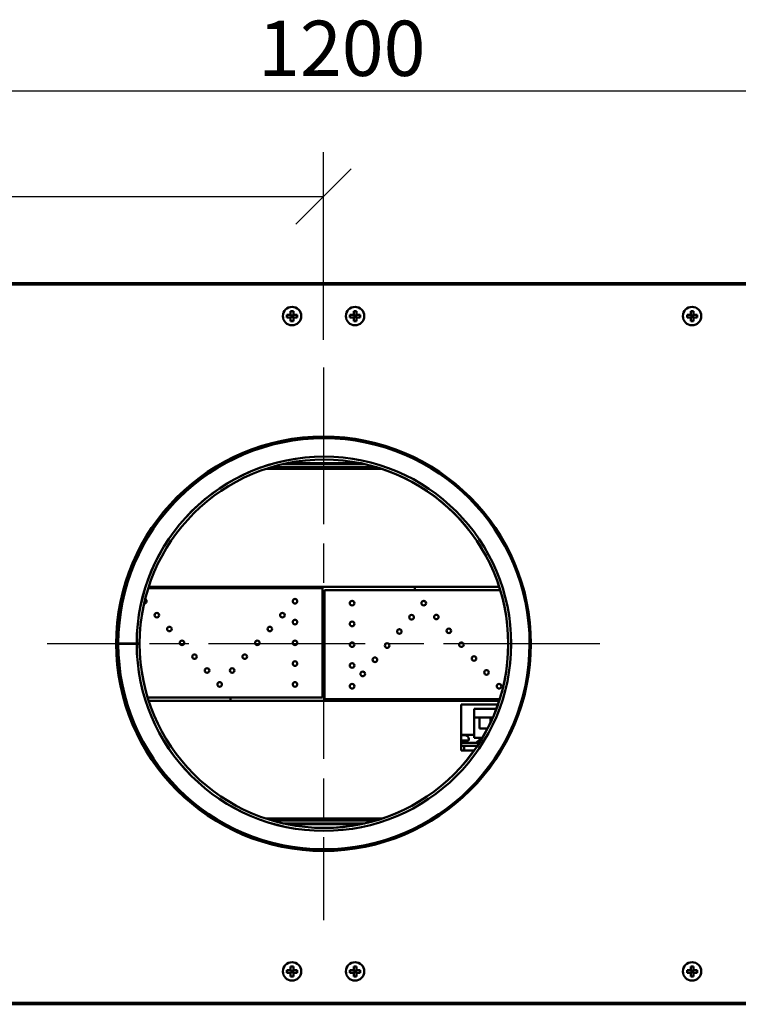
# Model space of a CAD drawing. Units: millimetres. Extents: x 419 to 4321, y 150 to 3038.
# Drawn here: x 1127 to 1517, y 2503 to 3038 of the extents above; entities that cross this region are included whole.
import ezdxf

# ---------------------------------------------------------------- set-up
doc = ezdxf.new("R2010")
doc.units = ezdxf.units.MM
doc.header["$LTSCALE"] = 15
doc.linetypes.add('CHAIN', pattern=[0.3543, 0.2362, -0.0295, 0.0591, -0.0295])
for name, color, linetype, lineweight in [('Center Mark(ISO)', 7, 'Continuous', 25), ('Dimensions(ISO)', 7, 'Continuous', 25), ('Visible Edges(ISO)', 7, 'Continuous', 50)]:
    doc.layers.add(name, color=color, linetype=linetype, lineweight=lineweight)
doc.styles.add('warmington~0', font='ARIALN.TTF')
doc.dimstyles.new('warmington', dxfattribs={"dimscale": 15, "dimtxt": 2, "dimasz": 2, "dimexe": 1.6, "dimexo": 1, "dimgap": 0.5, "dimtad": 1, "dimdec": 0, "dimrnd": 1e-08, "dimzin": 0, "dimdsep": 46, "dimtxsty": 'warmington~0', "dimblk": 'OBLIQUE', "dimcen": 0.09, "dimclrd": 8, "dimclre": 8, "dimclrt": 8, "dimadec": 0, "dimazin": 0, "dimtfac": 1.75, "dimtdec": 1, "dimtmove": 0, "dimatfit": 3, "dimfxl": 0, "dimtolj": 1, "dimtzin": 0, "dimlwd": 25, "dimlwe": 25, "dimarcsym": 0})

# ---------------------------------------------------------------- blocks, each defined once
blk = doc.blocks.new('_Oblique')
at = {"color": 0, "linetype": 'ByBlock', "lineweight": -2}
blk.add_line((-0.5, -0.5), (0.5, 0.5), dxfattribs=at)
blk = doc.blocks.new('*D14')
at = {"layer": 'Defpoints', "color": 0, "linetype": 'Continuous'}
for p in [(1891.99, 2998.91), (691.99, 2893.76), (1891.99, 2893.76)]:
    blk.add_point(p, dxfattribs=at)
at = {"layer": 'Dimensions(ISO)', "color": 8, "linetype": 'Continuous', "lineweight": 25}
for p, q in [((691.99, 2908.76), (691.99, 3022.91)), ((1891.99, 2908.76), (1891.99, 3022.91)), ((691.99, 2998.91), (1891.99, 2998.91))]:
    blk.add_line(p, q, dxfattribs=at)
at = {"layer": 'Dimensions(ISO)', "color": 8, "linetype": 'Continuous', "lineweight": 25, "xscale": 30, "yscale": 30, "zscale": 30, "rotation": 180}
blk.add_blockref('_Oblique', (691.99, 2998.91), dxfattribs=at)
at = {"layer": 'Dimensions(ISO)', "color": 8, "linetype": 'Continuous', "lineweight": 25, "xscale": 30, "yscale": 30, "zscale": 30}
blk.add_blockref('_Oblique', (1891.99, 2998.91), dxfattribs=at)
at = {"layer": 'Dimensions(ISO)', "color": 8, "linetype": 'Continuous', "lineweight": 25, "insert": (1256.45, 3037.04), "char_height": 30, "attachment_point": 1, "style": 'warmington~0'}
blk.add_mtext('\\A1;1200', dxfattribs=at)
blk = doc.blocks.new('*D18')
at = {"layer": 'Defpoints', "color": 0, "linetype": 'Continuous'}
for p in [(1291.99, 2941.64), (691.99, 2893.76), (1291.99, 2848.76)]:
    blk.add_point(p, dxfattribs=at)
at = {"layer": 'Dimensions(ISO)', "color": 8, "linetype": 'Continuous', "lineweight": 25}
for p, q in [((691.99, 2908.76), (691.99, 2965.64)), ((1291.99, 2863.76), (1291.99, 2965.64)), ((691.99, 2941.64), (1291.99, 2941.64))]:
    blk.add_line(p, q, dxfattribs=at)
at = {"layer": 'Dimensions(ISO)', "color": 8, "linetype": 'Continuous', "lineweight": 25, "xscale": 30, "yscale": 30, "zscale": 30, "rotation": 180}
blk.add_blockref('_Oblique', (691.99, 2941.64), dxfattribs=at)
at = {"layer": 'Dimensions(ISO)', "color": 8, "linetype": 'Continuous', "lineweight": 25, "xscale": 30, "yscale": 30, "zscale": 30}
blk.add_blockref('_Oblique', (1291.99, 2941.64), dxfattribs=at)
at = {"layer": 'Dimensions(ISO)', "color": 8, "linetype": 'Continuous', "lineweight": 25, "insert": (964.78, 2979.77), "char_height": 30, "attachment_point": 1, "style": 'warmington~0'}
blk.add_mtext('\\A1;600', dxfattribs=at)

msp = doc.modelspace()

# ---------------------------------------------------------------- linework, layer by layer
at = {"layer": 'Center Mark(ISO)', "linetype": 'CHAIN', "ltscale": 23.990969}
for p, q in [((1291.99, 2848.76), (1291.99, 2548.76)), ((1441.99, 2698.76), (1141.99, 2698.76))]:
    msp.add_line(p, q, dxfattribs=at)
at = {"layer": 'Visible Edges(ISO)'}
for p, q in [((1691.99, 2894.51), (891.99, 2894.51)), ((891.99, 2893.76), (1691.99, 2893.76)), ((1272.24, 2877.41), (1274.14, 2877.41)), ((1274.14, 2877.41), (1274.14, 2879.31)), ((1275.64, 2879.31), (1275.64, 2877.41)), ((1275.64, 2877.41), (1277.53, 2877.41)), ((1306.44, 2877.41), (1308.34, 2877.41)), ((1308.34, 2877.41), (1308.34, 2879.31)), ((1309.84, 2879.31), (1309.84, 2877.41)), ((1309.84, 2877.41), (1311.73, 2877.41)), ((1489.34, 2877.41), (1491.24, 2877.41)), ((1491.24, 2877.41), (1491.24, 2879.31)), ((1492.74, 2879.31), (1492.74, 2877.41)), ((1492.74, 2877.41), (1494.63, 2877.41)), ((1274.14, 2875.91), (1272.24, 2875.91)), ((1274.14, 2874.02), (1274.14, 2875.91)), ((1277.53, 2875.91), (1275.64, 2875.91)), ((1275.64, 2875.91), (1275.64, 2874.02)), ((1308.34, 2875.91), (1306.44, 2875.91)), ((1308.34, 2874.02), (1308.34, 2875.91)), ((1311.73, 2875.91), (1309.84, 2875.91)), ((1309.84, 2875.91), (1309.84, 2874.02)), ((1491.24, 2875.91), (1489.34, 2875.91)), ((1491.24, 2874.02), (1491.24, 2875.91)), ((1494.63, 2875.91), (1492.74, 2875.91)), ((1492.74, 2875.91), (1492.74, 2874.02)), ((1292.2, 2810.36), (1292.2, 2810.36)), ((1314.42, 2796.26), (1269.98, 2796.26)), ((1272.3, 2796.76), (1312.1, 2796.76)), ((1292.2, 2800.36), (1292.2, 2800.36)), ((1323.72, 2793.66), (1260.67, 2793.66)), ((1320.54, 2794.66), (1263.86, 2794.66)), ((1196.85, 2728.92), (1291.49, 2728.92)), ((1197.09, 2729.66), (1387.3, 2729.66)), ((1241.49, 2729.66), (1241.49, 2728.92)), ((1291.49, 2728.92), (1291.49, 2726.82)), ((1291.49, 2726.82), (1291.49, 2671.71)), ((1292.49, 2727.92), (1387.85, 2727.92)), ((1292.49, 2725.82), (1292.49, 2727.92)), ((1341.49, 2727.92), (1341.49, 2729.66)), ((1292.49, 2670.71), (1292.49, 2725.82)), ((1180.6, 2698.96), (1180.6, 2698.96)), ((1180.6, 2698.96), (1190.6, 2698.94)), ((1180.6, 2698.76), (1180.6, 2698.76)), ((1190.6, 2698.76), (1180.6, 2698.76)), ((1190.6, 2698.94), (1190.6, 2698.94)), ((1190.6, 2698.94), (1192.2, 2698.94)), ((1190.6, 2698.76), (1190.6, 2698.76)), ((1192.2, 2698.76), (1190.6, 2698.76)), ((1291.49, 2669.61), (1196.54, 2669.61)), ((1387.3, 2667.86), (1197.09, 2667.86)), ((1241.49, 2669.61), (1241.49, 2667.86)), ((1291.49, 2671.71), (1291.49, 2669.61)), ((1292.49, 2668.61), (1292.49, 2670.71)), ((1387.54, 2668.61), (1292.49, 2668.61)), ((1341.49, 2667.86), (1341.49, 2668.61)), ((1366.64, 2640.76), (1366.64, 2665.76)), ((1386.59, 2665.76), (1366.64, 2665.76)), ((1373.66, 2661.96), (1373.66, 2663.36)), ((1385.72, 2663.36), (1373.66, 2663.36)), ((1373.66, 2661.96), (1373.66, 2658.76)), ((1373.66, 2658.76), (1383.85, 2658.76)), ((1376.66, 2658.76), (1373.66, 2658.76)), ((1373.66, 2658.76), (1373.66, 2649.16)), ((1376.66, 2652.76), (1376.66, 2658.76)), ((1382.66, 2658.76), (1382.66, 2656.15)), ((1383.85, 2658.76), (1382.66, 2658.76)), ((1380.99, 2652.76), (1376.66, 2652.76)), ((1373.66, 2649.31), (1366.64, 2649.31)), ((1366.64, 2649.16), (1367.89, 2649.16)), ((1370.26, 2646.16), (1366.64, 2646.16)), ((1367.89, 2649.16), (1368.49, 2649.16)), ((1368.26, 2644.96), (1368.26, 2646.16)), ((1368.49, 2649.16), (1368.51, 2649.16)), ((1370.76, 2646.66), (1370.76, 2646.91)), ((1373.66, 2647.76), (1373.66, 2649.16)), ((1373.66, 2647.76), (1378.21, 2647.76)), ((1378.02, 2647.76), (1375.48, 2645.63)), ((1376.49, 2644.96), (1366.64, 2644.96)), ((1366.64, 2643.36), (1375.45, 2643.36)), ((1373.66, 2640.76), (1366.64, 2640.76)), ((1368.26, 2640.76), (1368.26, 2643.36)), ((1375.39, 2644.96), (1375.1, 2645.31)), ((1260.67, 2603.86), (1323.72, 2603.86)), ((1263.86, 2602.86), (1320.54, 2602.86)), ((1269.98, 2601.26), (1314.42, 2601.26)), ((1312.1, 2600.76), (1272.3, 2600.76)), ((1292.2, 2597.16), (1292.2, 2597.16)), ((1292.2, 2587.16), (1292.2, 2587.16)), ((1274.14, 2521.61), (1274.14, 2523.51)), ((1275.64, 2523.51), (1275.64, 2521.61)), ((1308.34, 2521.61), (1308.34, 2523.51)), ((1309.84, 2523.51), (1309.84, 2521.61)), ((1491.24, 2521.61), (1491.24, 2523.51)), ((1492.74, 2523.51), (1492.74, 2521.61)), ((1272.24, 2521.61), (1274.14, 2521.61)), ((1274.14, 2520.11), (1272.24, 2520.11)), ((1274.14, 2518.22), (1274.14, 2520.11)), ((1275.64, 2521.61), (1277.53, 2521.61)), ((1277.53, 2520.11), (1275.64, 2520.11)), ((1275.64, 2520.11), (1275.64, 2518.22)), ((1306.44, 2521.61), (1308.34, 2521.61)), ((1308.34, 2520.11), (1306.44, 2520.11)), ((1308.34, 2518.22), (1308.34, 2520.11)), ((1309.84, 2521.61), (1311.73, 2521.61)), ((1311.73, 2520.11), (1309.84, 2520.11)), ((1309.84, 2520.11), (1309.84, 2518.22)), ((1489.34, 2521.61), (1491.24, 2521.61)), ((1491.24, 2520.11), (1489.34, 2520.11)), ((1491.24, 2518.22), (1491.24, 2520.11)), ((1492.74, 2521.61), (1494.63, 2521.61)), ((1494.63, 2520.11), (1492.74, 2520.11)), ((1492.74, 2520.11), (1492.74, 2518.22)), ((1691.99, 2503.76), (891.99, 2503.76)), ((891.99, 2503.01), (1691.99, 2503.01))]:
    msp.add_line(p, q, dxfattribs=at)
for centre, radius in [((1274.89, 2876.66), 5), ((1309.09, 2876.66), 5), ((1491.99, 2876.66), 5), ((1291.99, 2698.76), 112.5), ((1276.49, 2721.82), 1.25), ((1307.49, 2720.82), 1.25), ((1346.36, 2720.82), 1.25), ((1201.54, 2714.3), 1.25), ((1269.67, 2714.3), 1.25), ((1276.49, 2710.54), 1.25), ((1307.49, 2709.54), 1.25), ((1339.74, 2713.13), 1.25), ((1353.18, 2713.3), 1.25), ((1208.36, 2706.78), 1.25), ((1262.86, 2706.78), 1.25), ((1333.12, 2705.44), 1.25), ((1359.99, 2705.78), 1.25), ((1215.17, 2699.26), 1.25), ((1256.05, 2699.26), 1.25), ((1276.49, 2699.26), 1.25), ((1307.49, 2698.26), 1.25), ((1326.49, 2697.76), 1.25), ((1366.8, 2698.26), 1.25), ((1221.98, 2691.74), 1.25), ((1249.23, 2691.74), 1.25), ((1276.49, 2687.98), 1.25), ((1319.87, 2690.07), 1.25), ((1373.62, 2690.74), 1.25), ((1228.8, 2684.22), 1.25), ((1242.42, 2684.22), 1.25), ((1307.49, 2686.98), 1.25), ((1313.25, 2682.39), 1.25), ((1380.43, 2683.22), 1.25), ((1235.61, 2676.71), 1.25), ((1276.49, 2676.71), 1.25), ((1307.49, 2675.71), 1.25), ((1387.24, 2675.71), 1.25), ((1274.89, 2520.86), 5), ((1309.09, 2520.86), 5), ((1491.99, 2520.86), 5)]:
    msp.add_circle(centre, radius, dxfattribs=at)
for centre, radius, start, end in [((1292.2, 2698.76), 111.6, 90, 179.9), ((1292.2, 2698.76), 111.6, 180, 179.9), ((1292.2, 2698.76), 101.6, 90, 179.9), ((1292.2, 2698.76), 101.6, 180, 179.9), ((1292.2, 2698.76), 100, 180, 179.9), ((1292.2, 2698.76), 100, 270.0004, 89.9996), ((1292.2, 2698.76), 100, 270.0004, 89.9996), ((1292.2, 2698.76), 100, 270.0004, 89.9996), ((1194.73, 2721.82), 1.25, 264.2342, 69.15), ((1292.2, 2698.76), 111.6, 180, 270), ((1292.2, 2698.76), 101.6, 180, 270), ((1292.2, 2698.76), 100, 179.9, 180), ((1368.51, 2646.91), 2.25, 0, 90), ((1370.26, 2646.66), 0.5, 270, 0)]:
    msp.add_arc(centre, radius, start, end, dxfattribs=at)
for points in [[(1272.14, 2877.41), (1272.17, 2877.41), (1272.21, 2877.41), (1272.24, 2877.41)], [(1272.14, 2876.66), (1272.14, 2876.9), (1272.14, 2877.15), (1272.14, 2877.41)], [(1272.14, 2875.91), (1272.14, 2876.17), (1272.14, 2876.42), (1272.14, 2876.66)], [(1274.14, 2879.41), (1274.39, 2879.41), (1274.65, 2879.41), (1274.89, 2879.41)], [(1274.14, 2879.31), (1274.14, 2879.34), (1274.14, 2879.38), (1274.14, 2879.41)], [(1274.89, 2877.03), (1274.72, 2877.03), (1274.61, 2877.03), (1274.52, 2877.03)], [(1274.52, 2877.03), (1274.52, 2876.94), (1274.52, 2876.83), (1274.52, 2876.66)], [(1274.52, 2876.66), (1274.52, 2876.49), (1274.52, 2876.39), (1274.52, 2876.29)], [(1274.52, 2876.29), (1274.61, 2876.29), (1274.72, 2876.29), (1274.89, 2876.29)], [(1274.89, 2879.41), (1275.13, 2879.41), (1275.38, 2879.41), (1275.64, 2879.41)], [(1275.25, 2877.03), (1275.16, 2877.03), (1275.06, 2877.03), (1274.89, 2877.03)], [(1274.89, 2876.29), (1275.06, 2876.29), (1275.16, 2876.29), (1275.25, 2876.29)], [(1275.25, 2876.66), (1275.25, 2876.83), (1275.25, 2876.94), (1275.25, 2877.03)], [(1275.25, 2876.29), (1275.25, 2876.39), (1275.25, 2876.49), (1275.25, 2876.66)], [(1275.64, 2879.41), (1275.64, 2879.38), (1275.64, 2879.34), (1275.64, 2879.31)], [(1277.53, 2877.41), (1277.57, 2877.41), (1277.6, 2877.41), (1277.64, 2877.41)], [(1277.64, 2877.41), (1277.64, 2877.15), (1277.64, 2876.9), (1277.64, 2876.66)], [(1277.64, 2876.66), (1277.64, 2876.42), (1277.64, 2876.17), (1277.64, 2875.91)], [(1306.34, 2877.41), (1306.37, 2877.41), (1306.41, 2877.41), (1306.44, 2877.41)], [(1306.34, 2876.66), (1306.34, 2876.9), (1306.34, 2877.15), (1306.34, 2877.41)], [(1306.34, 2875.91), (1306.34, 2876.17), (1306.34, 2876.42), (1306.34, 2876.66)], [(1308.34, 2879.41), (1308.59, 2879.41), (1308.85, 2879.41), (1309.09, 2879.41)], [(1308.34, 2879.31), (1308.34, 2879.34), (1308.34, 2879.38), (1308.34, 2879.41)], [(1309.09, 2877.03), (1308.92, 2877.03), (1308.81, 2877.03), (1308.72, 2877.03)], [(1308.72, 2877.03), (1308.72, 2876.94), (1308.72, 2876.83), (1308.72, 2876.66)], [(1308.72, 2876.66), (1308.72, 2876.49), (1308.72, 2876.39), (1308.72, 2876.29)], [(1308.72, 2876.29), (1308.81, 2876.29), (1308.92, 2876.29), (1309.09, 2876.29)], [(1309.09, 2879.41), (1309.33, 2879.41), (1309.58, 2879.41), (1309.84, 2879.41)], [(1309.45, 2877.03), (1309.36, 2877.03), (1309.26, 2877.03), (1309.09, 2877.03)], [(1309.09, 2876.29), (1309.26, 2876.29), (1309.36, 2876.29), (1309.45, 2876.29)], [(1309.45, 2876.66), (1309.45, 2876.83), (1309.45, 2876.94), (1309.45, 2877.03)], [(1309.45, 2876.29), (1309.45, 2876.39), (1309.45, 2876.49), (1309.45, 2876.66)], [(1309.84, 2879.41), (1309.84, 2879.38), (1309.84, 2879.34), (1309.84, 2879.31)], [(1311.73, 2877.41), (1311.77, 2877.41), (1311.8, 2877.41), (1311.84, 2877.41)], [(1311.84, 2877.41), (1311.84, 2877.15), (1311.84, 2876.9), (1311.84, 2876.66)], [(1311.84, 2876.66), (1311.84, 2876.42), (1311.84, 2876.17), (1311.84, 2875.91)], [(1489.24, 2877.41), (1489.27, 2877.41), (1489.31, 2877.41), (1489.34, 2877.41)], [(1489.24, 2876.66), (1489.24, 2876.9), (1489.24, 2877.15), (1489.24, 2877.41)], [(1489.24, 2875.91), (1489.24, 2876.17), (1489.24, 2876.42), (1489.24, 2876.66)], [(1491.24, 2879.41), (1491.49, 2879.41), (1491.75, 2879.41), (1491.99, 2879.41)], [(1491.24, 2879.31), (1491.24, 2879.34), (1491.24, 2879.38), (1491.24, 2879.41)], [(1491.99, 2877.03), (1491.82, 2877.03), (1491.71, 2877.03), (1491.62, 2877.03)], [(1491.62, 2877.03), (1491.62, 2876.94), (1491.62, 2876.83), (1491.62, 2876.66)], [(1491.62, 2876.66), (1491.62, 2876.49), (1491.62, 2876.39), (1491.62, 2876.29)], [(1491.62, 2876.29), (1491.71, 2876.29), (1491.82, 2876.29), (1491.99, 2876.29)], [(1491.99, 2879.41), (1492.23, 2879.41), (1492.48, 2879.41), (1492.74, 2879.41)], [(1492.35, 2877.03), (1492.26, 2877.03), (1492.16, 2877.03), (1491.99, 2877.03)], [(1491.99, 2876.29), (1492.16, 2876.29), (1492.26, 2876.29), (1492.35, 2876.29)], [(1492.35, 2876.66), (1492.35, 2876.83), (1492.35, 2876.94), (1492.35, 2877.03)], [(1492.35, 2876.29), (1492.35, 2876.39), (1492.35, 2876.49), (1492.35, 2876.66)], [(1492.74, 2879.41), (1492.74, 2879.38), (1492.74, 2879.34), (1492.74, 2879.31)], [(1494.63, 2877.41), (1494.67, 2877.41), (1494.7, 2877.41), (1494.74, 2877.41)], [(1494.74, 2877.41), (1494.74, 2877.15), (1494.74, 2876.9), (1494.74, 2876.66)], [(1494.74, 2876.66), (1494.74, 2876.42), (1494.74, 2876.17), (1494.74, 2875.91)], [(1272.24, 2875.91), (1272.21, 2875.91), (1272.17, 2875.91), (1272.14, 2875.91)], [(1274.14, 2873.91), (1274.14, 2873.95), (1274.14, 2873.98), (1274.14, 2874.02)], [(1274.89, 2873.91), (1274.65, 2873.91), (1274.39, 2873.91), (1274.14, 2873.91)], [(1275.64, 2873.91), (1275.38, 2873.91), (1275.13, 2873.91), (1274.89, 2873.91)], [(1275.64, 2874.02), (1275.64, 2873.98), (1275.64, 2873.95), (1275.64, 2873.91)], [(1277.64, 2875.91), (1277.6, 2875.91), (1277.57, 2875.91), (1277.53, 2875.91)], [(1306.44, 2875.91), (1306.41, 2875.91), (1306.37, 2875.91), (1306.34, 2875.91)], [(1308.34, 2873.91), (1308.34, 2873.95), (1308.34, 2873.98), (1308.34, 2874.02)], [(1309.09, 2873.91), (1308.85, 2873.91), (1308.59, 2873.91), (1308.34, 2873.91)], [(1309.84, 2873.91), (1309.58, 2873.91), (1309.33, 2873.91), (1309.09, 2873.91)], [(1309.84, 2874.02), (1309.84, 2873.98), (1309.84, 2873.95), (1309.84, 2873.91)], [(1311.84, 2875.91), (1311.8, 2875.91), (1311.77, 2875.91), (1311.73, 2875.91)], [(1489.34, 2875.91), (1489.31, 2875.91), (1489.27, 2875.91), (1489.24, 2875.91)], [(1491.24, 2873.91), (1491.24, 2873.95), (1491.24, 2873.98), (1491.24, 2874.02)], [(1491.99, 2873.91), (1491.75, 2873.91), (1491.49, 2873.91), (1491.24, 2873.91)], [(1492.74, 2873.91), (1492.48, 2873.91), (1492.23, 2873.91), (1491.99, 2873.91)], [(1492.74, 2874.02), (1492.74, 2873.98), (1492.74, 2873.95), (1492.74, 2873.91)], [(1494.74, 2875.91), (1494.7, 2875.91), (1494.67, 2875.91), (1494.63, 2875.91)], [(1367.99, 2649.16), (1367.95, 2649.16), (1367.92, 2649.16), (1367.89, 2649.16)], [(1368.28, 2649.16), (1368.19, 2649.16), (1368.09, 2649.16), (1367.99, 2649.16)], [(1368.58, 2649.16), (1368.48, 2649.16), (1368.38, 2649.16), (1368.28, 2649.16)], [(1368.49, 2649.16), (1368.52, 2649.16), (1368.55, 2649.16), (1368.58, 2649.16)], [(1274.14, 2523.61), (1274.39, 2523.61), (1274.65, 2523.61), (1274.89, 2523.61)], [(1274.14, 2523.51), (1274.14, 2523.54), (1274.14, 2523.58), (1274.14, 2523.61)], [(1274.89, 2523.61), (1275.13, 2523.61), (1275.38, 2523.61), (1275.64, 2523.61)], [(1275.64, 2523.61), (1275.64, 2523.58), (1275.64, 2523.54), (1275.64, 2523.51)], [(1308.34, 2523.61), (1308.59, 2523.61), (1308.85, 2523.61), (1309.09, 2523.61)], [(1308.34, 2523.51), (1308.34, 2523.54), (1308.34, 2523.58), (1308.34, 2523.61)], [(1309.09, 2523.61), (1309.33, 2523.61), (1309.58, 2523.61), (1309.84, 2523.61)], [(1309.84, 2523.61), (1309.84, 2523.58), (1309.84, 2523.54), (1309.84, 2523.51)], [(1491.24, 2523.61), (1491.49, 2523.61), (1491.75, 2523.61), (1491.99, 2523.61)], [(1491.24, 2523.51), (1491.24, 2523.54), (1491.24, 2523.58), (1491.24, 2523.61)], [(1491.99, 2523.61), (1492.23, 2523.61), (1492.48, 2523.61), (1492.74, 2523.61)], [(1492.74, 2523.61), (1492.74, 2523.58), (1492.74, 2523.54), (1492.74, 2523.51)], [(1272.14, 2521.61), (1272.17, 2521.61), (1272.21, 2521.61), (1272.24, 2521.61)], [(1272.14, 2520.86), (1272.14, 2521.1), (1272.14, 2521.35), (1272.14, 2521.61)], [(1272.14, 2520.11), (1272.14, 2520.37), (1272.14, 2520.62), (1272.14, 2520.86)], [(1272.24, 2520.11), (1272.21, 2520.11), (1272.17, 2520.11), (1272.14, 2520.11)], [(1274.14, 2518.11), (1274.14, 2518.15), (1274.14, 2518.18), (1274.14, 2518.22)], [(1274.89, 2518.11), (1274.65, 2518.11), (1274.39, 2518.11), (1274.14, 2518.11)], [(1274.89, 2521.23), (1274.72, 2521.23), (1274.61, 2521.23), (1274.52, 2521.23)], [(1274.52, 2521.23), (1274.52, 2521.14), (1274.52, 2521.03), (1274.52, 2520.86)], [(1274.52, 2520.86), (1274.52, 2520.69), (1274.52, 2520.59), (1274.52, 2520.5)], [(1274.52, 2520.5), (1274.61, 2520.5), (1274.72, 2520.5), (1274.89, 2520.5)], [(1275.25, 2521.23), (1275.16, 2521.23), (1275.06, 2521.23), (1274.89, 2521.23)], [(1274.89, 2520.5), (1275.06, 2520.5), (1275.16, 2520.5), (1275.25, 2520.5)], [(1275.64, 2518.11), (1275.38, 2518.11), (1275.13, 2518.11), (1274.89, 2518.11)], [(1275.25, 2520.86), (1275.25, 2521.03), (1275.25, 2521.14), (1275.25, 2521.23)], [(1275.25, 2520.5), (1275.25, 2520.59), (1275.25, 2520.69), (1275.25, 2520.86)], [(1275.64, 2518.22), (1275.64, 2518.18), (1275.64, 2518.15), (1275.64, 2518.11)], [(1277.53, 2521.61), (1277.57, 2521.61), (1277.6, 2521.61), (1277.64, 2521.61)], [(1277.64, 2520.11), (1277.6, 2520.11), (1277.57, 2520.11), (1277.53, 2520.11)], [(1277.64, 2521.61), (1277.64, 2521.35), (1277.64, 2521.1), (1277.64, 2520.86)], [(1277.64, 2520.86), (1277.64, 2520.62), (1277.64, 2520.37), (1277.64, 2520.11)], [(1306.34, 2521.61), (1306.37, 2521.61), (1306.41, 2521.61), (1306.44, 2521.61)], [(1306.34, 2520.86), (1306.34, 2521.1), (1306.34, 2521.35), (1306.34, 2521.61)], [(1306.34, 2520.11), (1306.34, 2520.37), (1306.34, 2520.62), (1306.34, 2520.86)], [(1306.44, 2520.11), (1306.41, 2520.11), (1306.37, 2520.11), (1306.34, 2520.11)], [(1308.34, 2518.11), (1308.34, 2518.15), (1308.34, 2518.18), (1308.34, 2518.22)], [(1309.09, 2518.11), (1308.85, 2518.11), (1308.59, 2518.11), (1308.34, 2518.11)], [(1309.09, 2521.23), (1308.92, 2521.23), (1308.81, 2521.23), (1308.72, 2521.23)], [(1308.72, 2521.23), (1308.72, 2521.14), (1308.72, 2521.03), (1308.72, 2520.86)], [(1308.72, 2520.86), (1308.72, 2520.69), (1308.72, 2520.59), (1308.72, 2520.5)], [(1308.72, 2520.5), (1308.81, 2520.5), (1308.92, 2520.5), (1309.09, 2520.5)], [(1309.45, 2521.23), (1309.36, 2521.23), (1309.26, 2521.23), (1309.09, 2521.23)], [(1309.09, 2520.5), (1309.26, 2520.5), (1309.36, 2520.5), (1309.45, 2520.5)], [(1309.84, 2518.11), (1309.58, 2518.11), (1309.33, 2518.11), (1309.09, 2518.11)], [(1309.45, 2520.86), (1309.45, 2521.03), (1309.45, 2521.14), (1309.45, 2521.23)], [(1309.45, 2520.5), (1309.45, 2520.59), (1309.45, 2520.69), (1309.45, 2520.86)], [(1309.84, 2518.22), (1309.84, 2518.18), (1309.84, 2518.15), (1309.84, 2518.11)], [(1311.73, 2521.61), (1311.77, 2521.61), (1311.8, 2521.61), (1311.84, 2521.61)], [(1311.84, 2520.11), (1311.8, 2520.11), (1311.77, 2520.11), (1311.73, 2520.11)], [(1311.84, 2521.61), (1311.84, 2521.35), (1311.84, 2521.1), (1311.84, 2520.86)], [(1311.84, 2520.86), (1311.84, 2520.62), (1311.84, 2520.37), (1311.84, 2520.11)], [(1489.24, 2521.61), (1489.27, 2521.61), (1489.31, 2521.61), (1489.34, 2521.61)], [(1489.24, 2520.86), (1489.24, 2521.1), (1489.24, 2521.35), (1489.24, 2521.61)], [(1489.24, 2520.11), (1489.24, 2520.37), (1489.24, 2520.62), (1489.24, 2520.86)], [(1489.34, 2520.11), (1489.31, 2520.11), (1489.27, 2520.11), (1489.24, 2520.11)], [(1491.24, 2518.11), (1491.24, 2518.15), (1491.24, 2518.18), (1491.24, 2518.22)], [(1491.99, 2518.11), (1491.75, 2518.11), (1491.49, 2518.11), (1491.24, 2518.11)], [(1491.99, 2521.23), (1491.82, 2521.23), (1491.71, 2521.23), (1491.62, 2521.23)], [(1491.62, 2521.23), (1491.62, 2521.14), (1491.62, 2521.03), (1491.62, 2520.86)], [(1491.62, 2520.86), (1491.62, 2520.69), (1491.62, 2520.59), (1491.62, 2520.5)], [(1491.62, 2520.5), (1491.71, 2520.5), (1491.82, 2520.5), (1491.99, 2520.5)], [(1492.35, 2521.23), (1492.26, 2521.23), (1492.16, 2521.23), (1491.99, 2521.23)], [(1491.99, 2520.5), (1492.16, 2520.5), (1492.26, 2520.5), (1492.35, 2520.5)], [(1492.74, 2518.11), (1492.48, 2518.11), (1492.23, 2518.11), (1491.99, 2518.11)], [(1492.35, 2520.86), (1492.35, 2521.03), (1492.35, 2521.14), (1492.35, 2521.23)], [(1492.35, 2520.5), (1492.35, 2520.59), (1492.35, 2520.69), (1492.35, 2520.86)], [(1492.74, 2518.22), (1492.74, 2518.18), (1492.74, 2518.15), (1492.74, 2518.11)], [(1494.63, 2521.61), (1494.67, 2521.61), (1494.7, 2521.61), (1494.74, 2521.61)], [(1494.74, 2520.11), (1494.7, 2520.11), (1494.67, 2520.11), (1494.63, 2520.11)], [(1494.74, 2521.61), (1494.74, 2521.35), (1494.74, 2521.1), (1494.74, 2520.86)], [(1494.74, 2520.86), (1494.74, 2520.62), (1494.74, 2520.37), (1494.74, 2520.11)]]:
    msp.add_open_spline(points, degree=3, dxfattribs=at)
for points, knots in [([(1274.14, 2877.41), (1274.26, 2877.29), (1274.39, 2877.15), (1274.52, 2877.03), (1274.52, 2877.03), (1274.52, 2877.03)], [0, 0, 0, 0, 0.06142786, 0.06142786, 0.06233746, 0.06233746, 0.06233746, 0.06233746]), ([(1274.52, 2876.29), (1274.52, 2876.29), (1274.52, 2876.29), (1274.39, 2876.17), (1274.26, 2876.04), (1274.14, 2875.91)], [-0.06233746, -0.06233746, -0.06233746, -0.06233746, -0.06142786, -0.06142786, 0, 0, 0, 0]), ([(1275.25, 2877.03), (1275.25, 2877.03), (1275.26, 2877.03), (1275.38, 2877.15), (1275.51, 2877.29), (1275.64, 2877.41)], [-0.06233746, -0.06233746, -0.06233746, -0.06233746, -0.06142786, -0.06142786, 0, 0, 0, 0]), ([(1275.25, 2876.29), (1275.25, 2876.29), (1275.26, 2876.29), (1275.38, 2876.17), (1275.51, 2876.04), (1275.64, 2875.91)], [-0.06233746, -0.06233746, -0.06233746, -0.06233746, -0.06142786, -0.06142786, 0, 0, 0, 0]), ([(1308.34, 2877.41), (1308.46, 2877.29), (1308.59, 2877.15), (1308.72, 2877.03), (1308.72, 2877.03), (1308.72, 2877.03)], [0, 0, 0, 0, 0.06142786, 0.06142786, 0.06233746, 0.06233746, 0.06233746, 0.06233746]), ([(1308.72, 2876.29), (1308.72, 2876.29), (1308.72, 2876.29), (1308.59, 2876.17), (1308.46, 2876.04), (1308.34, 2875.91)], [-0.06233746, -0.06233746, -0.06233746, -0.06233746, -0.06142786, -0.06142786, 0, 0, 0, 0]), ([(1309.45, 2877.03), (1309.45, 2877.03), (1309.46, 2877.03), (1309.58, 2877.15), (1309.71, 2877.29), (1309.84, 2877.41)], [-0.06233746, -0.06233746, -0.06233746, -0.06233746, -0.06142786, -0.06142786, 0, 0, 0, 0]), ([(1309.45, 2876.29), (1309.45, 2876.29), (1309.46, 2876.29), (1309.58, 2876.17), (1309.71, 2876.04), (1309.84, 2875.91)], [-0.06233746, -0.06233746, -0.06233746, -0.06233746, -0.06142786, -0.06142786, 0, 0, 0, 0]), ([(1491.24, 2877.41), (1491.36, 2877.29), (1491.49, 2877.15), (1491.62, 2877.03), (1491.62, 2877.03), (1491.62, 2877.03)], [0, 0, 0, 0, 0.06142786, 0.06142786, 0.06233746, 0.06233746, 0.06233746, 0.06233746]), ([(1491.62, 2876.29), (1491.62, 2876.29), (1491.62, 2876.29), (1491.49, 2876.17), (1491.36, 2876.04), (1491.24, 2875.91)], [-0.06233746, -0.06233746, -0.06233746, -0.06233746, -0.06142786, -0.06142786, 0, 0, 0, 0]), ([(1492.35, 2877.03), (1492.35, 2877.03), (1492.36, 2877.03), (1492.48, 2877.15), (1492.61, 2877.29), (1492.74, 2877.41)], [-0.06233746, -0.06233746, -0.06233746, -0.06233746, -0.06142786, -0.06142786, 0, 0, 0, 0]), ([(1492.35, 2876.29), (1492.35, 2876.29), (1492.36, 2876.29), (1492.48, 2876.17), (1492.61, 2876.04), (1492.74, 2875.91)], [-0.06233746, -0.06233746, -0.06233746, -0.06233746, -0.06142786, -0.06142786, 0, 0, 0, 0]), ([(1375.48, 2645.63), (1375.41, 2645.58), (1375.36, 2645.53), (1375.17, 2645.38), (1375.13, 2645.34), (1375.1, 2645.32), (1375.1, 2645.32), (1375.1, 2645.31)], [-0.3382217, -0.3382217, -0.3382217, -0.3382217, -0.3008824, -0.3008824, -0.1504412, -0.1504412, -0.0867409, -0.0867409, -0.0867409, -0.0867409]), ([(1375.48, 2645.63), (1375.49, 2645.64), (1375.49, 2645.64), (1375.53, 2645.67), (1375.55, 2645.68), (1375.58, 2645.68), (1375.59, 2645.68), (1375.61, 2645.67), (1375.61, 2645.67), (1375.62, 2645.66), (1375.62, 2645.65), (1375.63, 2645.64), (1375.63, 2645.63), (1375.64, 2645.58), (1375.64, 2645.53), (1375.64, 2645.47), (1375.64, 2645.46), (1375.64, 2645.44)], [-0.2181139, -0.2181139, -0.2181139, -0.2181139, -0.21182692, -0.21182692, -0.19432662, -0.19432662, -0.18701921, -0.18701921, -0.18251661, -0.18251661, -0.17814308, -0.17814308, -0.17158237, -0.17158237, -0.1520464, -0.1520464, -0.14603478, -0.14603478, -0.14603478, -0.14603478]), ([(1375.71, 2644.96), (1375.7, 2645), (1375.69, 2645.04), (1375.65, 2645.19), (1375.63, 2645.32), (1375.64, 2645.44)], [0.28642646, 0.28642646, 0.28642646, 0.28642646, 0.30088241, 0.30088241, 0.33822175, 0.33822175, 0.33822175, 0.33822175]), ([(1274.14, 2521.61), (1274.26, 2521.49), (1274.39, 2521.35), (1274.52, 2521.23), (1274.52, 2521.23), (1274.52, 2521.23)], [0, 0, 0, 0, 0.06142786, 0.06142786, 0.06233746, 0.06233746, 0.06233746, 0.06233746]), ([(1274.52, 2520.5), (1274.52, 2520.49), (1274.52, 2520.49), (1274.39, 2520.37), (1274.26, 2520.24), (1274.14, 2520.11)], [-0.06233746, -0.06233746, -0.06233746, -0.06233746, -0.06142786, -0.06142786, 0, 0, 0, 0]), ([(1275.25, 2521.23), (1275.25, 2521.23), (1275.26, 2521.23), (1275.38, 2521.35), (1275.51, 2521.49), (1275.64, 2521.61)], [-0.06233746, -0.06233746, -0.06233746, -0.06233746, -0.06142786, -0.06142786, 0, 0, 0, 0]), ([(1275.25, 2520.5), (1275.25, 2520.49), (1275.26, 2520.49), (1275.38, 2520.37), (1275.51, 2520.24), (1275.64, 2520.11)], [-0.06233746, -0.06233746, -0.06233746, -0.06233746, -0.06142786, -0.06142786, 0, 0, 0, 0]), ([(1308.34, 2521.61), (1308.46, 2521.49), (1308.59, 2521.35), (1308.72, 2521.23), (1308.72, 2521.23), (1308.72, 2521.23)], [0, 0, 0, 0, 0.06142786, 0.06142786, 0.06233746, 0.06233746, 0.06233746, 0.06233746]), ([(1308.72, 2520.5), (1308.72, 2520.49), (1308.72, 2520.49), (1308.59, 2520.37), (1308.46, 2520.24), (1308.34, 2520.11)], [-0.06233746, -0.06233746, -0.06233746, -0.06233746, -0.06142786, -0.06142786, 0, 0, 0, 0]), ([(1309.45, 2521.23), (1309.45, 2521.23), (1309.46, 2521.23), (1309.58, 2521.35), (1309.71, 2521.49), (1309.84, 2521.61)], [-0.06233746, -0.06233746, -0.06233746, -0.06233746, -0.06142786, -0.06142786, 0, 0, 0, 0]), ([(1309.45, 2520.5), (1309.45, 2520.49), (1309.46, 2520.49), (1309.58, 2520.37), (1309.71, 2520.24), (1309.84, 2520.11)], [-0.06233746, -0.06233746, -0.06233746, -0.06233746, -0.06142786, -0.06142786, 0, 0, 0, 0]), ([(1491.24, 2521.61), (1491.36, 2521.49), (1491.49, 2521.35), (1491.62, 2521.23), (1491.62, 2521.23), (1491.62, 2521.23)], [0, 0, 0, 0, 0.06142786, 0.06142786, 0.06233746, 0.06233746, 0.06233746, 0.06233746]), ([(1491.62, 2520.5), (1491.62, 2520.49), (1491.62, 2520.49), (1491.49, 2520.37), (1491.36, 2520.24), (1491.24, 2520.11)], [-0.06233746, -0.06233746, -0.06233746, -0.06233746, -0.06142786, -0.06142786, 0, 0, 0, 0]), ([(1492.35, 2521.23), (1492.35, 2521.23), (1492.36, 2521.23), (1492.48, 2521.35), (1492.61, 2521.49), (1492.74, 2521.61)], [-0.06233746, -0.06233746, -0.06233746, -0.06233746, -0.06142786, -0.06142786, 0, 0, 0, 0]), ([(1492.35, 2520.5), (1492.35, 2520.49), (1492.36, 2520.49), (1492.48, 2520.37), (1492.61, 2520.24), (1492.74, 2520.11)], [-0.06233746, -0.06233746, -0.06233746, -0.06233746, -0.06142786, -0.06142786, 0, 0, 0, 0])]:
    msp.add_open_spline(points, degree=3, knots=knots, dxfattribs=at)

# ---------------------------------------------------------------- dimensions: what is measured, and where the dimension line sits
at = {"layer": 'Dimensions(ISO)', "color": 8, "linetype": 'Continuous', "lineweight": 25}
dim = msp.add_linear_dim(base=(1891.99, 2998.91), p1=(691.99, 2893.76), p2=(1891.99, 2893.76), dimstyle='warmington', override={"dimdec": 0, "dimtp": 0, "dimtm": 0, "dimtdec": 1, "dimtofl": 0, "dimatfit": 1}, dxfattribs=at)
dim.commit()
dim.dimension.update_dxf_attribs({"geometry": '*D14', "text_midpoint": (1291.99, 2998.91), "dimtype": 160})
dim = msp.add_linear_dim(base=(1291.99, 2941.64), p1=(691.99, 2893.76), p2=(1291.99, 2848.76), angle=180, dimstyle='warmington', override={"dimdec": 0, "dimtp": 0, "dimtm": 0, "dimtdec": 1, "dimtofl": 0, "dimatfit": 1}, dxfattribs=at)
dim.commit()
dim.dimension.update_dxf_attribs({"geometry": '*D18', "text_midpoint": (991.99, 2941.64), "dimtype": 160})

doc.saveas('drawing.dxf')
